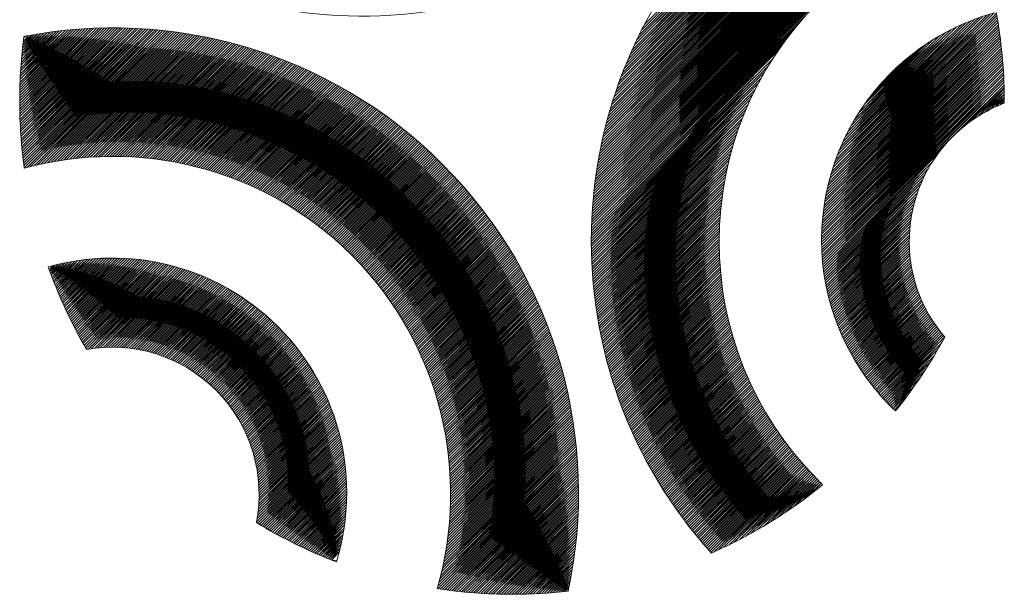
# Model space of a CAD drawing. Units: millimetres. Extents: x 2074 to 2773, y -7197 to -6974.
# Drawn here: x 2746 to 2749, y -7135 to -7133 of the extents above; entities that cross this region are included whole.
import ezdxf

# ---------------------------------------------------------------- set-up
doc = ezdxf.new("R2010")
doc.units = ezdxf.units.MM
doc.layers.add('G-IMPT', color=8, linetype='Continuous', lineweight=18)
doc.layers.add('Part', color=7, linetype='Continuous', lineweight=25)

# ---------------------------------------------------------------- blocks, each defined once
blk = doc.blocks.new('rba-bim-rba1631-122 and rba1631-322 - rba logo_black_dwg-655624-LOGO DETAIL')
at = {"layer": 'G-IMPT'}
for p, q in [((65.2515, 74.5101), (65.4168, 74.6755)), ((65.2664, 74.5296), (65.3974, 74.6605)), ((65.2882, 74.5558), (65.3711, 74.6388)), ((65.0876, 73.1923), (65.0963, 73.201))]:
    blk.add_line(p, q, dxfattribs=at)
at = {"layer": 'G-IMPT', "flags": 128}
for points in [[(65.0503, 74.8073), (64.3115, 74.073), (65.5219, 75.2879), (64.3118, 74.0823), (65.5187, 75.2938), (64.3121, 74.0916), (65.5156, 75.2996), (64.3125, 74.101), (65.5124, 75.3054), (64.313, 74.1104), (65.5093, 75.3112), (64.3135, 74.1199), (65.5061, 75.317), (64.3141, 74.1295), (65.5028, 75.3228), (64.3147, 74.1391), (65.4996, 75.3285), (64.3154, 74.1488), (65.4964, 75.3342), (64.3162, 74.1586), (65.4931, 75.3399), (64.317, 74.1684), (65.4898, 75.3456), (64.3179, 74.1782), (65.4865, 75.3513), (64.3189, 74.1882), (65.4831, 75.3569), (64.3199, 74.1982), (65.4798, 75.3626), (64.321, 74.2083), (65.4764, 75.3682), (64.3222, 74.2185), (65.473, 75.3738), (64.3235, 74.2287), (65.4696, 75.3794), (64.3248, 74.239), (65.4662, 75.3849), (64.3263, 74.2494), (65.4628, 75.3904), (64.3278, 74.2599), (65.4593, 75.396), (64.3293, 74.2705), (65.4558, 75.4015), (64.331, 74.2811), (65.4523, 75.407), (64.3328, 74.2919), (65.4488, 75.4124), (64.3346, 74.3027), (65.4453, 75.4179), (64.3366, 74.3136), (65.4417, 75.4233), (64.3386, 74.3247), (65.4382, 75.4287), (64.3408, 74.3358), (65.4346, 75.4341), (64.343, 74.347), (65.431, 75.4395), (64.3454, 74.3584), (65.4274, 75.4448), (64.3478, 74.3698), (65.4237, 75.4502), (64.3504, 74.3814), (65.4201, 75.4555), (64.3531, 74.393), (65.4164, 75.4608), (64.3559, 74.4048), (65.4127, 75.4661), (64.3589, 74.4168), (65.409, 75.4713), (64.362, 74.4288), (65.4052, 75.4766), (64.3652, 74.441), (65.4015, 75.4818), (64.3686, 74.4534), (65.3977, 75.487), (64.3721, 74.4659), (65.3939, 75.4922), (64.3757, 74.4785), (65.3901, 75.4974), (64.3796, 74.4914), (65.3863, 75.5026), (64.3836, 74.5043), (65.3825, 75.5077), (64.3878, 74.5175), (65.3786, 75.5128), (64.3922, 74.5309), (65.3748, 75.518), (64.3968, 74.5444), (65.3709, 75.5231), (64.4016, 74.5582), (65.3617, 75.5228), (64.4066, 74.5722), (65.3476, 75.5177), (64.4118, 74.5865), (65.3333, 75.5124), (64.4174, 74.601), (65.3186, 75.5067), (64.4231, 74.6157), (65.3037, 75.5008), (64.4292, 74.6308), (65.2885, 75.4946), (64.4356, 74.6462), (65.2729, 75.488), (64.4424, 74.6619), (65.2571, 75.4811), (64.4495, 74.678), (65.2408, 75.4738), (64.457, 74.6945), (65.2241, 75.4661), (64.4649, 74.7114), (65.2069, 75.4579), (64.4733, 74.7288), (65.1892, 75.4492), (64.4823, 74.7467), (65.171, 75.4399), (64.4919, 74.7653), (65.1521, 75.43)], [(65.5768, 74.4179), (65.7135, 74.5591), (65.098, 73.9481), (65.7132, 74.5678), (65.0972, 73.9562), (65.7129, 74.5764), (65.0964, 73.9644), (65.7125, 74.585), (65.0958, 73.9728), (65.7121, 74.5935), (65.0952, 73.9812), (65.7116, 74.602), (65.0947, 73.9896), (65.7111, 74.6105), (65.0943, 73.9982), (65.7105, 74.6189), (65.094, 74.0069), (65.7099, 74.6273), (65.0937, 74.0156), (65.7093, 74.6357), (65.0936, 74.0245), (65.7086, 74.644), (65.0935, 74.0334), (65.7079, 74.6522), (65.0936, 74.0424), (65.7071, 74.6605), (65.0938, 74.0516), (65.7064, 74.6687), (65.094, 74.0608), (65.7055, 74.6768), (65.0944, 74.0702), (65.7047, 74.6849), (65.0949, 74.0797), (65.7038, 74.693), (65.0955, 74.0893), (65.7029, 74.7011), (65.0963, 74.099), (65.7019, 74.7091), (65.0972, 74.1088), (65.7009, 74.7171), (65.0982, 74.1188), (65.6999, 74.725), (65.0993, 74.129), (65.6988, 74.7329), (65.1006, 74.1393), (65.6977, 74.7408), (65.1021, 74.1497), (65.6966, 74.7487), (65.1037, 74.1603), (65.6954, 74.7565), (65.1056, 74.1711), (65.6942, 74.7643), (65.1076, 74.1821), (65.693, 74.772), (65.1098, 74.1933), (65.6917, 74.7797), (65.1122, 74.2047), (65.6904, 74.7874), (65.1148, 74.2163), (65.6891, 74.7951), (65.1177, 74.2282), (65.6877, 74.8027), (65.1208, 74.2403), (65.6805, 74.8044), (65.1243, 74.2527), (65.6679, 74.8008), (65.128, 74.2654), (65.655, 74.7969), (65.1321, 74.2785), (65.6418, 74.7927), (65.1365, 74.2919), (65.6282, 74.788), (65.1414, 74.3058), (65.6141, 74.7829), (65.1468, 74.3201), (65.5995, 74.7773), (65.1526, 74.335), (65.5843, 74.7711), (65.1591, 74.3504), (65.5685, 74.7643), (65.1664, 74.3666), (65.5519, 74.7567), (65.1744, 74.3837), (65.5343, 74.7481), (65.1836, 74.4018), (65.5156, 74.7383), (65.194, 74.4212), (65.4954, 74.7271), (65.2062, 74.4424), (65.4731, 74.7137), (65.2209, 74.4661), (65.4477, 74.6973), (65.2396, 74.4938), (65.4332, 74.6873)], [(64.2326, 72.8402), (64.2338, 72.8458), (64.2204, 72.8369), (64.2361, 72.8572), (64.2104, 72.8359), (64.2383, 72.8684), (64.2004, 72.835), (64.2404, 72.8794), (64.1906, 72.8341), (64.2425, 72.8904), (64.1807, 72.8332), (64.2444, 72.9013), (64.171, 72.8324), (64.2462, 72.9122), (64.1613, 72.8317), (64.2479, 72.9229), (64.1517, 72.8311), (64.2496, 72.9335), (64.1421, 72.8305), (64.2511, 72.944), (64.1326, 72.83), (64.2526, 72.9545), (64.1231, 72.8295), (64.254, 72.9649), (64.1137, 72.8291), (64.2553, 72.9752), (64.1044, 72.8287), (64.2566, 72.9854), (64.0951, 72.8284), (64.2577, 72.9955), (64.0858, 72.8281), (64.2588, 73.0056), (64.0767, 72.8279), (64.2599, 73.0156), (64.0675, 72.8278), (64.2608, 73.0255), (64.0584, 72.8276), (64.2617, 73.0354), (64.0494, 72.8276), (64.2625, 73.0452), (64.0404, 72.8276), (64.2632, 73.0549), (64.0314, 72.8276), (64.2639, 73.0646), (64.0225, 72.8277), (64.2646, 73.0742), (64.0137, 72.8278), (64.2651, 73.0837), (64.0049, 72.828), (64.2656, 73.0932), (63.9961, 72.8282), (64.2661, 73.1026), (63.9874, 72.8285), (64.2664, 73.112), (63.9787, 72.8288), (64.2668, 73.1213), (63.9701, 72.8291), (64.267, 73.1305), (63.9615, 72.8295), (64.2672, 73.1397), (63.9529, 72.8299), (64.2674, 73.1489), (63.9444, 72.8304), (64.2675, 73.158), (63.936, 72.8309), (64.2676, 73.167), (63.9275, 72.8315), (64.2676, 73.176), (63.9191, 72.8321), (64.2675, 73.1849), (63.9108, 72.8327), (64.2674, 73.1938), (63.9025, 72.8334), (64.2673, 73.2026), (63.8942, 72.8341), (64.2671, 73.2114), (63.886, 72.8348), (64.2669, 73.2202), (63.8778, 72.8356), (64.2666, 73.2289), (63.8696, 72.8364), (64.2662, 73.2375), (63.8615, 72.8373), (64.2659, 73.2461), (63.8534, 72.8381), (64.2654, 73.2547), (63.8453, 72.8391), (64.265, 73.2632), (63.8373, 72.84), (64.2645, 73.2717), (63.8293, 72.841), (64.2639, 73.2801), (63.8214, 72.8421), (64.2633, 73.2885), (63.8135, 72.8431), (64.2627, 73.2968), (63.8056, 72.8442), (64.262, 73.3051), (63.7978, 72.8454), (64.2613, 73.3134), (63.7899, 72.8465), (64.2606, 73.3216), (63.7895, 72.855), (64.2598, 73.3298), (63.7929, 72.8675), (64.2589, 73.338), (63.7961, 72.8797), (64.2581, 73.3461), (63.7992, 72.8917), (64.2572, 73.3542), (63.802, 72.9035), (64.2562, 73.3622), (63.8047, 72.9152), (64.2552, 73.3702), (63.8073, 72.9267), (64.2542, 73.3782), (63.8096, 72.9381), (64.2532, 73.3861), (63.8119, 72.9493), (64.2521, 73.394), (63.814, 72.9603), (64.2509, 73.4018), (63.8159, 72.9713), (64.2498, 73.4096), (63.8177, 72.9821), (64.2486, 73.4174), (63.8194, 72.9928), (64.2474, 73.4252), (63.821, 73.0033), (64.2461, 73.4329), (63.8225, 73.0138), (64.2448, 73.4406), (63.8238, 73.0241), (64.2435, 73.4482), (63.8251, 73.0343), (64.2421, 73.4559), (63.8262, 73.0444), (64.2407, 73.4634), (63.8272, 73.0545), (64.2393, 73.471), (63.8282, 73.0644), (64.2378, 73.4785), (63.829, 73.0742), (64.2364, 73.486), (63.8298, 73.084), (64.2348, 73.4935), (63.8305, 73.0936), (64.2333, 73.5009), (63.8311, 73.1032), (64.2317, 73.5083), (63.8316, 73.1126), (64.2301, 73.5157), (63.832, 73.122), (64.2284, 73.523), (63.8323, 73.1314), (64.2268, 73.5303), (63.8326, 73.1406), (64.2251, 73.5376), (63.8328, 73.1498), (64.2233, 73.5449), (63.8329, 73.1589), (64.2216, 73.5521), (63.8329, 73.1679), (64.2198, 73.5593), (63.8329, 73.1769), (64.218, 73.5664), (63.8328, 73.1857), (64.2161, 73.5736), (63.8326, 73.1946), (64.2143, 73.5807), (63.8324, 73.2033), (64.2124, 73.5878), (63.8321, 73.212), (64.2104, 73.5948), (63.8318, 73.2206), (64.2085, 73.6018), (63.8314, 73.2292), (64.2065, 73.6088), (63.8309, 73.2377), (64.2045, 73.6158), (63.8303, 73.2461), (64.2025, 73.6227), (63.8298, 73.2545), (64.2004, 73.6297), (63.8291, 73.2629), (64.1983, 73.6365), (63.8284, 73.2711), (64.1962, 73.6434), (63.8276, 73.2794), (64.194, 73.6502), (63.8268, 73.2875), (64.1919, 73.6571), (63.826, 73.2956), (64.1897, 73.6638), (63.825, 73.3037), (64.1875, 73.6706), (63.8241, 73.3117), (64.1852, 73.6773), (63.8231, 73.3197), (64.1829, 73.6841), (63.822, 73.3276), (64.1806, 73.6907), (63.8209, 73.3355), (64.1783, 73.6974), (63.8197, 73.3433), (64.176, 73.704), (63.8185, 73.351), (64.1736, 73.7106), (63.8172, 73.3588), (64.1712, 73.7172), (63.8159, 73.3664), (64.1688, 73.7238), (63.8146, 73.3741), (64.1664, 73.7303), (63.8132, 73.3817), (64.1639, 73.7368), (63.8117, 73.3892), (64.1614, 73.7433), (63.8103, 73.3967), (64.1589, 73.7498), (63.8087, 73.4041), (64.1564, 73.7562), (63.8072, 73.4116), (64.1538, 73.7627), (63.8056, 73.4189), (64.1512, 73.7691), (63.8039, 73.4263), (64.1486, 73.7754), (63.8022, 73.4335), (64.146, 73.7818), (63.8005, 73.4408), (64.1433, 73.7881), (63.7987, 73.448), (64.1406, 73.7944), (63.7969, 73.4552), (64.1379, 73.8007), (63.7951, 73.4623), (64.1352, 73.807), (63.7932, 73.4694), (64.1325, 73.8132), (63.7912, 73.4764), (64.1297, 73.8194), (63.7893, 73.4835), (64.1269, 73.8256), (63.7873, 73.4904), (64.1241, 73.8318), (63.7852, 73.4974), (64.1213, 73.8379), (63.7831, 73.5043), (64.1184, 73.844), (63.781, 73.5111), (64.1155, 73.8501), (63.7789, 73.518), (64.1127, 73.8562), (63.7767, 73.5248), (64.1097, 73.8623), (63.7745, 73.5315), (64.1068, 73.8683), (63.7722, 73.5383), (64.1038, 73.8743), (63.7699, 73.5449), (64.1008, 73.8803), (63.7676, 73.5516), (64.0978, 73.8863), (63.7653, 73.5582), (64.0948, 73.8923), (63.7629, 73.5648), (64.0918, 73.8982), (63.7604, 73.5714), (64.0887, 73.9041), (63.758, 73.5779), (64.0856, 73.91), (63.7555, 73.5844), (64.0825, 73.9159), (63.753, 73.5908), (64.0794, 73.9217), (63.7504, 73.5973), (64.0762, 73.9275), (63.7478, 73.6037), (64.073, 73.9334), (63.7452, 73.61), (64.0698, 73.9391), (63.7426, 73.6163), (64.0666, 73.9449), (63.7399, 73.6226), (64.0634, 73.9507), (63.7372, 73.6289), (64.0601, 73.9564), (63.7344, 73.6351), (64.0569, 73.9621), (63.7316, 73.6414), (64.0536, 73.9678), (63.7288, 73.6475), (64.0503, 73.9734), (63.726, 73.6537), (64.0469, 73.9791), (63.7231, 73.6598), (64.0436, 73.9847), (63.7202, 73.6659), (64.0402, 73.9903), (63.7173, 73.6719), (64.0368, 73.9959), (63.7143, 73.6779), (64.0334, 74.0015), (63.7114, 73.6839), (64.0299, 74.007), (63.7083, 73.6899), (64.0265, 74.0125), (63.7053, 73.6958), (64.023, 74.018), (63.7022, 73.7017), (64.0195, 74.0235), (63.6991, 73.7076), (64.016, 74.029), (63.696, 73.7135), (64.0125, 74.0344), (63.6928, 73.7193), (64.0089, 74.0399), (63.6896, 73.7251), (64.0054, 74.0453), (63.6864, 73.7308), (64.0018, 74.0507), (63.6832, 73.7366), (63.9982, 74.056), (63.6799, 73.7423), (63.9945, 74.0614), (63.6766, 73.748), (63.9909, 74.0667), (63.6733, 73.7536), (63.9872, 74.072), (63.6699, 73.7593), (63.9835, 74.0773), (63.6666, 73.7648), (63.9798, 74.0826), (63.6631, 73.7704), (63.9761, 74.0879), (63.6597, 73.776), (63.9724, 74.0931), (63.6562, 73.7815), (63.9686, 74.0983), (63.6527, 73.787), (63.9648, 74.1035), (63.6492, 73.7924), (63.961, 74.1087), (63.6457, 73.7979), (63.9572, 74.1139), (63.6421, 73.8033), (63.9534, 74.119), (63.6385, 73.8087), (63.9495, 74.1241), (63.6349, 73.814), (63.9456, 74.1292), (63.6312, 73.8193), (63.9417, 74.1343), (63.6276, 73.8246), (63.9378, 74.1394), (63.6239, 73.8299), (63.9339, 74.1445), (63.6201, 73.8352), (63.93, 74.1495), (63.6164, 73.8404), (63.926, 74.1545), (63.6126, 73.8456), (63.922, 74.1595), (63.6088, 73.8508), (63.918, 74.1645), (63.605, 73.8559), (63.914, 74.1694), (63.6011, 73.861), (63.9099, 74.1744), (63.5972, 73.8661), (63.9059, 74.1793), (63.5933, 73.8712), (63.9018, 74.1842), (63.5894, 73.8763), (63.8977, 74.1891), (63.5854, 73.8813), (63.8936, 74.194), (63.5814, 73.8863), (63.8895, 74.1988), (63.5774, 73.8912), (63.8853, 74.2036), (63.5734, 73.8962), (63.8812, 74.2085), (63.5693, 73.9011), (63.877, 74.2132), (63.5652, 73.906), (63.8728, 74.218), (63.5611, 73.9109), (63.8685, 74.2228), (63.557, 73.9157), (63.8643, 74.2275), (63.5528, 73.9205), (63.8601, 74.2323), (63.5486, 73.9253), (63.8558, 74.237), (63.5444, 73.9301), (63.8515, 74.2416), (63.5402, 73.9348), (63.8472, 74.2463), (63.5359, 73.9396), (63.8429, 74.251), (63.5316, 73.9443), (63.8385, 74.2556), (63.5273, 73.9489), (63.8341, 74.2602), (63.523, 73.9536), (63.8298, 74.2648), (63.5186, 73.9582), (63.8254, 74.2694), (63.5143, 73.9628), (63.8209, 74.274), (63.5099, 73.9674), (63.8165, 74.2785), (63.5054, 73.9719), (63.8121, 74.283), (63.501, 73.9764), (63.8076, 74.2875), (63.4965, 73.9809), (63.8031, 74.292), (63.492, 73.9854), (63.7986, 74.2965), (63.4874, 73.9899), (63.7941, 74.301), (63.4829, 73.9943), (63.7895, 74.3054), (63.4783, 73.9987), (63.785, 74.3098), (63.4737, 74.0031), (63.7804, 74.3142), (63.4691, 74.0074), (63.7758, 74.3186), (63.4644, 74.0117), (63.7712, 74.323), (63.4598, 74.016), (63.7666, 74.3273), (63.4551, 74.0203), (63.7619, 74.3317), (63.4503, 74.0246), (63.7573, 74.336), (63.4456, 74.0288), (63.7526, 74.3403), (63.4408, 74.033), (63.7479, 74.3446), (63.436, 74.0372), (63.7432, 74.3488), (63.4312, 74.0414), (63.7384, 74.3531), (63.4263, 74.0455), (63.7337, 74.3573), (63.4215, 74.0496), (63.7289, 74.3615), (63.4166, 74.0537), (63.7241, 74.3657), (63.4116, 74.0577), (63.7193, 74.3699), (63.4067, 74.0618), (63.7145, 74.374), (63.4017, 74.0658), (63.7096, 74.3782), (63.3967, 74.0697), (63.7048, 74.3823), (63.3917, 74.0737), (63.6999, 74.3864), (63.3866, 74.0776), (63.695, 74.3905), (63.3816, 74.0815), (63.6901, 74.3945), (63.3764, 74.0854), (63.6851, 74.3986), (63.3713, 74.0893), (63.6802, 74.4026), (63.3662, 74.0931), (63.6752, 74.4066), (63.361, 74.0969), (63.6702, 74.4106), (63.3558, 74.1007), (63.6652, 74.4146), (63.3506, 74.1044), (63.6602, 74.4185), (63.3453, 74.1081), (63.6551, 74.4225), (63.34, 74.1118), (63.6501, 74.4264), (63.3347, 74.1155), (63.645, 74.4303), (63.3294, 74.1191), (63.6399, 74.4342), (63.324, 74.1228), (63.6348, 74.438), (63.3186, 74.1264), (63.6296, 74.4419), (63.3132, 74.1299), (63.6245, 74.4457), (63.3078, 74.1335), (63.6193, 74.4495), (63.3023, 74.137), (63.6141, 74.4533), (63.2968, 74.1405), (63.6089, 74.457), (63.2913, 74.1439), (63.6037, 74.4608), (63.2857, 74.1473), (63.5984, 74.4645), (63.2801, 74.1507), (63.5931, 74.4682), (63.2745, 74.1541), (63.5878, 74.4719), (63.2689, 74.1575), (63.5825, 74.4756), (63.2633, 74.1608), (63.5772, 74.4792), (63.2576, 74.1641), (63.5719, 74.4829), (63.2519, 74.1674), (63.5665, 74.4865), (63.2461, 74.1706), (63.5611, 74.4901), (63.2403, 74.1738), (63.5557, 74.4937), (63.2345, 74.177), (63.5503, 74.4972), (63.2287, 74.1801), (63.5449, 74.5008), (63.2229, 74.1833), (63.5394, 74.5043), (63.217, 74.1864), (63.5339, 74.5078), (63.2111, 74.1894), (63.5284, 74.5113), (63.2051, 74.1925), (63.5229, 74.5147), (63.1991, 74.1955), (63.5174, 74.5182), (63.1931, 74.1984), (63.5118, 74.5216), (63.1871, 74.2014), (63.5062, 74.525), (63.1811, 74.2043), (63.5006, 74.5284), (63.175, 74.2072), (63.495, 74.5317), (63.1688, 74.2101), (63.4894, 74.5351), (63.1627, 74.2129), (63.4837, 74.5384), (63.1565, 74.2157), (63.478, 74.5417), (63.1503, 74.2185), (63.4723, 74.545), (63.1441, 74.2212), (63.4666, 74.5482), (63.1378, 74.2239), (63.4609, 74.5515), (63.1315, 74.2266), (63.4551, 74.5547), (63.1251, 74.2292), (63.4493, 74.5579), (63.1188, 74.2318), (63.4435, 74.5611), (63.1124, 74.2344), (63.4377, 74.5642), (63.1059, 74.237), (63.4319, 74.5674), (63.0995, 74.2395), (63.426, 74.5705), (63.093, 74.242), (63.4201, 74.5736), (63.0865, 74.2444), (63.4142, 74.5767), (63.0799, 74.2468), (63.4083, 74.5797), (63.0733, 74.2492), (63.4023, 74.5828), (63.0667, 74.2516), (63.3964, 74.5858), (63.06, 74.2539), (63.3904, 74.5888), (63.0533, 74.2562), (63.3844, 74.5917), (63.0466, 74.2584), (63.3783, 74.5947), (63.0398, 74.2606), (63.3723, 74.5976), (63.033, 74.2628), (63.3662, 74.6005), (63.0262, 74.2649), (63.3601, 74.6034), (63.0193, 74.267), (63.354, 74.6063), (63.0124, 74.2691), (63.3479, 74.6091), (63.0054, 74.2711), (63.3417, 74.6119), (62.9984, 74.2731), (63.3355, 74.6147), (62.9914, 74.2751), (63.3293, 74.6175), (62.9843, 74.277), (63.3231, 74.6202), (62.9772, 74.2789), (63.3168, 74.623), (62.9701, 74.2807), (63.3105, 74.6257), (62.9629, 74.2825), (63.3042, 74.6283), (62.9557, 74.2843), (63.2979, 74.631), (62.9485, 74.286), (63.2916, 74.6336), (62.9412, 74.2877), (63.2852, 74.6363), (62.9338, 74.2894), (63.2788, 74.6389), (62.9264, 74.291), (63.2724, 74.6414), (62.919, 74.2925), (63.266, 74.644), (62.9116, 74.294), (63.2595, 74.6465), (62.904, 74.2955), (63.253, 74.649), (62.8965, 74.2969), (63.2465, 74.6515), (62.8889, 74.2983), (63.24, 74.6539), (62.8813, 74.2997), (63.2334, 74.6563), (62.8736, 74.301), (63.2269, 74.6587), (62.8658, 74.3022), (63.2203, 74.6611), (62.8581, 74.3034), (63.2136, 74.6635), (62.8502, 74.3046), (63.207, 74.6658), (62.8424, 74.3057), (63.2003, 74.6681), (62.8344, 74.3067), (63.1936, 74.6704), (62.8265, 74.3077), (63.1869, 74.6726), (62.8184, 74.3087), (63.1801, 74.6749), (62.8104, 74.3096), (63.1733, 74.6771), (62.8022, 74.3104), (63.1665, 74.6792), (62.7941, 74.3112), (63.1597, 74.6814), (62.7858, 74.312), (63.1529, 74.6835), (62.7775, 74.3127), (63.146, 74.6856), (62.7692, 74.3133), (63.1391, 74.6877), (62.7608, 74.3139), (63.1321, 74.6897), (62.7523, 74.3144), (63.1252, 74.6917), (62.7438, 74.3149), (63.1182, 74.6937), (62.7352, 74.3153), (63.1112, 74.6957), (62.7266, 74.3156), (63.1041, 74.6976), (62.7179, 74.3159), (63.0971, 74.6995), (62.7091, 74.3161), (63.09, 74.7014), (62.7003, 74.3163), (63.0828, 74.7033), (62.6914, 74.3163), (63.0757, 74.7051), (62.6824, 74.3163), (63.0685, 74.7069), (62.6734, 74.3163), (63.0613, 74.7087), (62.6643, 74.3162), (63.054, 74.7104), (62.6551, 74.316), (63.0468, 74.7121), (62.6458, 74.3157), (63.0395, 74.7138), (62.6365, 74.3153), (63.0321, 74.7154), (62.6271, 74.3149), (63.0248, 74.7171), (62.6176, 74.3144), (63.0174, 74.7187), (62.608, 74.3137), (63.01, 74.7202), (62.5983, 74.3131), (63.0025, 74.7217), (62.5886, 74.3123), (62.995, 74.7232), (62.5787, 74.3114), (62.9875, 74.7247), (62.5688, 74.3104), (62.98, 74.7261), (62.5587, 74.3094), (62.9724, 74.7276), (62.5486, 74.3082), (62.9648, 74.7289), (62.5383, 74.3069), (62.9571, 74.7303), (62.528, 74.3056), (62.9495, 74.7316), (62.5175, 74.3041), (62.9418, 74.7328), (62.5069, 74.3025), (62.934, 74.7341), (62.4962, 74.3008), (62.9262, 74.7353), (62.4854, 74.2989), (62.9184, 74.7365), (62.4744, 74.2969), (62.9106, 74.7376), (62.4633, 74.2948), (62.9027, 74.7387), (62.4521, 74.2925), (62.8948, 74.7398), (62.4407, 74.2901), (62.8868, 74.7408), (62.4291, 74.2876), (62.8789, 74.7418), (62.4174, 74.2848), (62.8708, 74.7427), (62.4055, 74.2819), (62.8628, 74.7436), (62.3935, 74.2789), (62.8547, 74.7445), (62.3836, 74.278), (62.8465, 74.7454), (62.3826, 74.2859), (62.8384, 74.7462), (62.3816, 74.2939), (62.8301, 74.7469), (62.3806, 74.3019), (62.8219, 74.7477), (62.3796, 74.3099), (62.8136, 74.7484), (62.3787, 74.318), (62.8053, 74.749), (62.3778, 74.3261), (62.7969, 74.7496), (62.377, 74.3342), (62.7885, 74.7502), (62.3762, 74.3424), (62.78, 74.7507), (62.3754, 74.3506), (62.7715, 74.7512), (62.3747, 74.3588), (62.763, 74.7516), (62.374, 74.3671), (62.7544, 74.752), (62.3733, 74.3755), (62.7457, 74.7523), (62.3727, 74.3838), (62.737, 74.7526), (62.3721, 74.3922), (62.7283, 74.7529), (62.3716, 74.4007), (62.7195, 74.7531), (62.3711, 74.4091), (62.7107, 74.7533), (62.3707, 74.4177), (62.7019, 74.7534), (62.3702, 74.4262), (62.6929, 74.7534), (62.3699, 74.4348), (62.684, 74.7534), (62.3695, 74.4435), (62.6749, 74.7534), (62.3692, 74.4522), (62.6659, 74.7533), (62.369, 74.4609), (62.6568, 74.7532), (62.3688, 74.4697), (62.6476, 74.753), (62.3686, 74.4785), (62.6383, 74.7527), (62.3685, 74.4874), (62.6291, 74.7524), (62.3685, 74.4963), (62.6197, 74.752), (62.3684, 74.5052), (62.6103, 74.7516), (62.3685, 74.5143), (62.6008, 74.7511), (62.3685, 74.5233), (62.5913, 74.7506), (62.3687, 74.5324), (62.5817, 74.75), (62.3688, 74.5416), (62.5721, 74.7493), (62.3691, 74.5508), (62.5624, 74.7486), (62.3693, 74.56), (62.5526, 74.7478), (62.3697, 74.5693), (62.5428, 74.7469), (62.37, 74.5787), (62.5329, 74.746), (62.3705, 74.5881), (62.5229, 74.745), (62.371, 74.5976), (62.5128, 74.744), (62.3715, 74.6071), (62.5027, 74.7428), (62.3721, 74.6167), (62.4925, 74.7416), (62.3728, 74.6263), (62.4823, 74.7403), (62.3735, 74.636), (62.4719, 74.7389), (62.3743, 74.6458), (62.4615, 74.7375), (62.3751, 74.6556), (62.4509, 74.7359), (62.376, 74.6655), (62.4403, 74.7343), (62.377, 74.6755), (62.4297, 74.7326), (62.378, 74.6855), (62.4189, 74.7308), (62.3792, 74.6956), (62.408, 74.7289), (62.3803, 74.7057), (62.397, 74.7269), (62.3915, 74.7259), (62.3822, 74.7211), (62.386, 74.7248)], [(64.9959, 74.744), (64.3113, 74.0638), (65.0165, 74.769)], [(64.9668, 74.7059), (64.3111, 74.0547), (64.9801, 74.7236)], [(65.0298, 73.1479), (65.0872, 73.2098), (64.9982, 73.1253), (65.0827, 73.2143), (64.9699, 73.106), (65.0782, 73.2188), (64.9439, 73.0889), (65.0738, 73.2233), (64.9196, 73.0737), (65.0693, 73.2279), (64.8968, 73.0598), (65.0649, 73.2324), (64.8751, 73.0471), (65.0605, 73.237), (64.8544, 73.0354), (65.0562, 73.2417), (64.8345, 73.0245), (65.0518, 73.2463), (64.8154, 73.0144), (65.0475, 73.251), (64.7969, 73.0049), (65.0432, 73.2557), (64.779, 72.9959), (65.039, 73.2604), (64.7616, 72.9875), (65.0347, 73.2651), (64.7446, 72.9795), (65.0305, 73.2699), (64.7281, 72.9719), (65.0263, 73.2747), (64.7172, 72.97), (65.0221, 73.2795), (64.7129, 72.9748), (65.018, 73.2843), (64.7087, 72.9795), (65.0139, 73.2892), (64.7045, 72.9843), (65.0098, 73.2941), (64.7003, 72.9891), (65.0057, 73.299), (64.6961, 72.9939), (65.0017, 73.3039), (64.692, 72.9987), (64.9977, 73.3089), (64.6878, 73.0035), (64.9937, 73.3139), (64.6837, 73.0084), (64.9897, 73.3189), (64.6796, 73.0133), (64.9858, 73.324), (64.6755, 73.0181), (64.9819, 73.329), (64.6714, 73.0231), (64.978, 73.3341), (64.6674, 73.028), (64.9741, 73.3392), (64.6633, 73.0329), (64.9703, 73.3444), (64.6593, 73.0379), (64.9665, 73.3495), (64.6553, 73.0429), (64.9627, 73.3547), (64.6513, 73.0479), (64.9589, 73.36), (64.6474, 73.0529), (64.9552, 73.3652), (64.6434, 73.0579), (64.9515, 73.3705), (64.6395, 73.063), (64.9478, 73.3758), (64.6356, 73.0681), (64.9442, 73.3811), (64.6317, 73.0732), (64.9405, 73.3865), (64.6279, 73.0783), (64.9369, 73.3918), (64.624, 73.0834), (64.9333, 73.3972), (64.6202, 73.0886), (64.9298, 73.4027), (64.6164, 73.0937), (64.9263, 73.4081), (64.6126, 73.0989), (64.9228, 73.4136), (64.6088, 73.1041), (64.9193, 73.4191), (64.605, 73.1093), (64.9159, 73.4247), (64.6013, 73.1146), (64.9125, 73.4302), (64.5976, 73.1198), (64.9091, 73.4358), (64.5939, 73.1251), (64.9057, 73.4414), (64.5902, 73.1304), (64.9024, 73.4471), (64.5865, 73.1357), (64.8991, 73.4528), (64.5829, 73.1411), (64.8958, 73.4585), (64.5793, 73.1464), (64.8925, 73.4642), (64.5757, 73.1518), (64.8893, 73.47), (64.5721, 73.1572), (64.8861, 73.4757), (64.5685, 73.1626), (64.883, 73.4816), (64.565, 73.1681), (64.8798, 73.4874), (64.5614, 73.1735), (64.8767, 73.4933), (64.5579, 73.179), (64.8736, 73.4992), (64.5545, 73.1845), (64.8706, 73.5051), (64.551, 73.19), (64.8676, 73.5111), (64.5475, 73.1955), (64.8646, 73.5171), (64.5441, 73.2011), (64.8616, 73.5231), (64.5407, 73.2066), (64.8587, 73.5291), (64.5373, 73.2122), (64.8558, 73.5352), (64.5339, 73.2178), (64.8529, 73.5413), (64.5306, 73.2235), (64.8501, 73.5475), (64.5273, 73.2291), (64.8473, 73.5536), (64.524, 73.2348), (64.8445, 73.5598), (64.5207, 73.2405), (64.8417, 73.5661), (64.5174, 73.2462), (64.839, 73.5723), (64.5141, 73.2519), (64.8363, 73.5786), (64.5109, 73.2577), (64.8337, 73.5849), (64.5077, 73.2635), (64.831, 73.5913), (64.5045, 73.2692), (64.8285, 73.5977), (64.5014, 73.2751), (64.8259, 73.6041), (64.4982, 73.2809), (64.8234, 73.6105), (64.4951, 73.2868), (64.8209, 73.617), (64.492, 73.2926), (64.8184, 73.6235), (64.4889, 73.2985), (64.816, 73.6301), (64.4858, 73.3044), (64.8136, 73.6367), (64.4828, 73.3104), (64.8112, 73.6433), (64.4798, 73.3163), (64.8089, 73.6499), (64.4768, 73.3223), (64.8066, 73.6566), (64.4738, 73.3283), (64.8043, 73.6634), (64.4708, 73.3343), (64.8021, 73.6701), (64.4679, 73.3404), (64.7999, 73.6769), (64.465, 73.3465), (64.7978, 73.6837), (64.4621, 73.3525), (64.7956, 73.6906), (64.4592, 73.3587), (64.7936, 73.6975), (64.4564, 73.3648), (64.7915, 73.7044), (64.4535, 73.3709), (64.7895, 73.7114), (64.4507, 73.3771), (64.7875, 73.7184), (64.448, 73.3833), (64.7856, 73.7254), (64.4452, 73.3895), (64.7837, 73.7325), (64.4425, 73.3958), (64.7818, 73.7397), (64.4397, 73.402), (64.78, 73.7468), (64.4371, 73.4083), (64.7782, 73.754), (64.4344, 73.4146), (64.7765, 73.7613), (64.4317, 73.421), (64.7748, 73.7685), (64.4291, 73.4273), (64.7732, 73.7759), (64.4265, 73.4337), (64.7715, 73.7832), (64.4239, 73.4401), (64.77, 73.7906), (64.4214, 73.4465), (64.7684, 73.7981), (64.4188, 73.453), (64.7669, 73.8056), (64.4163, 73.4595), (64.7655, 73.8131), (64.4139, 73.466), (64.7641, 73.8207), (64.4114, 73.4725), (64.7627, 73.8283), (64.409, 73.479), (64.7614, 73.836), (64.4066, 73.4856), (64.7602, 73.8437), (64.4042, 73.4922), (64.7589, 73.8514), (64.4018, 73.4988), (64.7578, 73.8592), (64.3995, 73.5054), (64.7566, 73.8671), (64.3972, 73.5121), (64.7556, 73.875), (64.3949, 73.5188), (64.7545, 73.883), (64.3926, 73.5255), (64.7535, 73.891), (64.3904, 73.5323), (64.7526, 73.899), (64.3882, 73.539), (64.7517, 73.9071), (64.386, 73.5458), (64.7509, 73.9153), (64.3838, 73.5526), (64.7502, 73.9235), (64.3817, 73.5595), (64.7494, 73.9318), (64.3796, 73.5664), (64.7488, 73.9401), (64.3775, 73.5733), (64.7482, 73.9485), (64.3754, 73.5802), (64.7476, 73.9569), (64.3734, 73.5871), (64.7472, 73.9654), (64.3714, 73.5941), (64.7467, 73.9739), (64.3694, 73.6011), (64.7464, 73.9826), (64.3675, 73.6082), (64.7461, 73.9912), (64.3656, 73.6152), (64.7458, 74), (64.3637, 73.6223), (64.7457, 74.0088), (64.3618, 73.6294), (64.7456, 74.0177), (64.36, 73.6366), (64.7455, 74.0266), (64.3581, 73.6437), (64.7455, 74.0356), (64.3564, 73.6509), (64.7456, 74.0447), (64.3546, 73.6582), (64.7458, 74.0539), (64.3529, 73.6654), (64.7461, 74.0631), (64.3512, 73.6727), (64.7464, 74.0724), (64.3495, 73.68), (64.7468, 74.0818), (64.3479, 73.6874), (64.7473, 74.0913), (64.3463, 73.6948), (64.7479, 74.1008), (64.3447, 73.7022), (64.7485, 74.1104), (64.3432, 73.7096), (64.7493, 74.1202), (64.3417, 73.7171), (64.7501, 74.13), (64.3402, 73.7246), (64.751, 74.1399), (64.3388, 73.7321), (64.7521, 74.1499), (64.3373, 73.7397), (64.7532, 74.16), (64.336, 73.7473), (64.7544, 74.1702), (64.3346, 73.7549), (64.7557, 74.1805), (64.3333, 73.7626), (64.7572, 74.1909), (64.332, 73.7702), (64.7587, 74.2015), (64.3307, 73.778), (64.7604, 74.2121), (64.3295, 73.7857), (64.7622, 74.2229), (64.3283, 73.7935), (64.7642, 74.2338), (64.3272, 73.8014), (64.7662, 74.2449), (64.3261, 73.8092), (64.7684, 74.2561), (64.325, 73.8171), (64.7708, 74.2674), (64.324, 73.8251), (64.7733, 74.2789), (64.3229, 73.833), (64.7759, 74.2905), (64.322, 73.841), (64.7788, 74.3023), (64.321, 73.8491), (64.7818, 74.3143), (64.3201, 73.8572), (64.785, 74.3265), (64.3193, 73.8653), (64.7884, 74.3389), (64.3185, 73.8735), (64.792, 74.3515), (64.3177, 73.8817), (64.7958, 74.3643), (64.3169, 73.8899), (64.7999, 74.3773), (64.3162, 73.8982), (64.8042, 74.3906), (64.3156, 73.9065), (64.8088, 74.4042), (64.315, 73.9149), (64.8137, 74.4181), (64.3144, 73.9233), (64.819, 74.4323), (64.3138, 73.9317), (64.8245, 74.4469), (64.3134, 73.9402), (64.8305, 74.4618), (64.3129, 73.9487), (64.8369, 74.4772), (64.3125, 73.9573), (64.8438, 74.4931), (64.3121, 73.9659), (64.8512, 74.5094), (64.3118, 73.9746), (64.8592, 74.5264), (64.3115, 73.9833), (64.8679, 74.5441), (64.3113, 73.992), (64.8774, 74.5626), (64.3111, 74.0008), (64.8878, 74.582), (64.311, 74.0097), (64.8995, 74.6026), (64.3109, 74.0186), (64.9126, 74.6247), (64.3109, 74.0275), (64.9276, 74.6487), (64.3109, 74.0365), (64.9452, 74.6753), (64.311, 74.0456), (64.9554, 74.69)], [(65.7145, 74.5017), (65.7001, 74.4918), (65.7145, 74.5106), (65.6841, 74.4848), (65.7144, 74.5195), (65.6668, 74.4764), (65.7143, 74.5284), (65.6475, 74.4661), (65.7141, 74.5372), (65.6251, 74.4527), (65.7139, 74.546), (65.5967, 74.4333), (65.7138, 74.5504)], [(65.3852, 73.5033), (65.3366, 73.4592), (65.4086, 73.5358), (65.332, 73.4637), (65.4286, 73.5647), (65.3275, 73.4681), (65.4461, 73.5912), (65.3231, 73.4726), (65.4617, 73.6157), (65.3186, 73.4772), (65.4758, 73.6388), (65.3142, 73.4818), (65.4887, 73.6608), (65.3098, 73.4864), (65.5006, 73.6816), (65.3055, 73.491), (65.5117, 73.7017), (65.3012, 73.4957), (65.5081, 73.7071), (65.2969, 73.5004), (65.504, 73.712), (65.2927, 73.5052), (65.5, 73.717), (65.2885, 73.5099), (65.4961, 73.722), (65.2844, 73.5148), (65.4922, 73.7271), (65.2802, 73.5196), (65.4883, 73.7322), (65.2762, 73.5245), (65.4846, 73.7374), (65.2721, 73.5294), (65.4808, 73.7427), (65.2681, 73.5344), (65.4772, 73.748), (65.2641, 73.5394), (65.4736, 73.7534), (65.2602, 73.5445), (65.47, 73.7588), (65.2563, 73.5495), (65.4666, 73.7643), (65.2524, 73.5546), (65.4632, 73.7699), (65.2486, 73.5598), (65.4598, 73.7755), (65.2448, 73.565), (65.4565, 73.7812), (65.241, 73.5702), (65.4533, 73.787), (65.2373, 73.5755), (65.4502, 73.7928), (65.2336, 73.5808), (65.4471, 73.7987), (65.23, 73.5861), (65.444, 73.8047), (65.2264, 73.5915), (65.4411, 73.8107), (65.2228, 73.5969), (65.4382, 73.8168), (65.2193, 73.6023), (65.4354, 73.8229), (65.2158, 73.6078), (65.4326, 73.8292), (65.2123, 73.6134), (65.4299, 73.8355), (65.2089, 73.6189), (65.4273, 73.8418), (65.2055, 73.6245), (65.4248, 73.8483), (65.2022, 73.6302), (65.4223, 73.8548), (65.1989, 73.6359), (65.42, 73.8614), (65.1957, 73.6416), (65.4177, 73.8681), (65.1924, 73.6474), (65.4154, 73.8748), (65.1893, 73.6532), (65.4133, 73.8817), (65.1861, 73.659), (65.4112, 73.8886), (65.1831, 73.6649), (65.4093, 73.8956), (65.18, 73.6708), (65.4074, 73.9027), (65.177, 73.6768), (65.4056, 73.9099), (65.174, 73.6828), (65.4039, 73.9172), (65.1711, 73.6889), (65.4023, 73.9245), (65.1682, 73.695), (65.4008, 73.932), (65.1654, 73.7011), (65.3993, 73.9396), (65.1626, 73.7073), (65.398, 73.9472), (65.1599, 73.7136), (65.3968, 73.955), (65.1572, 73.7198), (65.3957, 73.9629), (65.1545, 73.7262), (65.3948, 73.9709), (65.1519, 73.7325), (65.3939, 73.979), (65.1493, 73.7389), (65.3931, 73.9872), (65.1468, 73.7454), (65.3925, 73.9956), (65.1443, 73.7519), (65.3921, 74.0041), (65.1419, 73.7585), (65.3917, 74.0128), (65.1395, 73.7651), (65.3915, 74.0215), (65.1372, 73.7717), (65.3915, 74.0305), (65.1349, 73.7784), (65.3916, 74.0396), (65.1327, 73.7852), (65.3919, 74.0489), (65.1305, 73.792), (65.3924, 74.0583), (65.1284, 73.7988), (65.393, 74.068), (65.1263, 73.8057), (65.3939, 74.0778), (65.1243, 73.8127), (65.395, 74.0879), (65.1223, 73.8197), (65.3963, 74.0982), (65.1204, 73.8268), (65.3979, 74.1088), (65.1185, 73.8339), (65.3998, 74.1196), (65.1167, 73.8411), (65.402, 74.1308), (65.115, 73.8483), (65.4045, 74.1423), (65.1133, 73.8556), (65.4075, 74.1542), (65.1117, 73.8629), (65.4108, 74.1666), (65.1101, 73.8704), (65.4147, 74.1794), (65.1086, 73.8778), (65.4191, 74.1928), (65.1072, 73.8854), (65.4242, 74.2069), (65.1058, 73.893), (65.4302, 74.2218), (65.1045, 73.9006), (65.4372, 74.2378), (65.1032, 73.9084), (65.4456, 74.2552), (65.102, 73.9162), (65.4559, 74.2745), (65.1009, 73.924), (65.4693, 74.2968), (65.0999, 73.932), (65.4887, 74.3252), (65.0989, 73.94), (65.5041, 74.3452)], [(63.4462, 72.9428), (63.4291, 72.9437), (63.4549, 72.9739), (63.4227, 72.9463), (63.4578, 72.9859), (63.4163, 72.9489), (63.4605, 72.9976), (63.4099, 72.9514), (63.463, 73.009), (63.4036, 72.9541), (63.4653, 73.0203), (63.3972, 72.9567), (63.4673, 73.0313), (63.3909, 72.9594), (63.4692, 73.0422), (63.3846, 72.962), (63.4709, 73.0528), (63.3783, 72.9648), (63.4724, 73.0633), (63.3721, 72.9675), (63.4738, 73.0737), (63.3658, 72.9702), (63.475, 73.0839), (63.3596, 72.973), (63.476, 73.0939), (63.3534, 72.9758), (63.477, 73.1038), (63.3473, 72.9786), (63.4777, 73.1136), (63.3411, 72.9814), (63.4784, 73.1232), (63.335, 72.9843), (63.4789, 73.1327), (63.3289, 72.9871), (63.4794, 73.1421), (63.3228, 72.99), (63.4797, 73.1514), (63.3167, 72.9929), (63.4799, 73.1606), (63.3107, 72.9959), (63.48, 73.1697), (63.3046, 72.9988), (63.4799, 73.1786), (63.2986, 73.0018), (63.4798, 73.1875), (63.2927, 73.0048), (63.4796, 73.1963), (63.2867, 73.0078), (63.4793, 73.205), (63.2807, 73.0109), (63.479, 73.2135), (63.2748, 73.0139), (63.4785, 73.2221), (63.2689, 73.017), (63.4779, 73.2305), (63.263, 73.0201), (63.4773, 73.2388), (63.2572, 73.0232), (63.4766, 73.2471), (63.2513, 73.0263), (63.4758, 73.2553), (63.2455, 73.0295), (63.4749, 73.2634), (63.2397, 73.0326), (63.4739, 73.2714), (63.2339, 73.0358), (63.4729, 73.2794), (63.2281, 73.039), (63.4718, 73.2872), (63.2224, 73.0423), (63.4707, 73.2951), (63.2166, 73.0455), (63.4694, 73.3028), (63.2109, 73.0488), (63.4681, 73.3105), (63.2052, 73.0521), (63.4668, 73.3181), (63.1995, 73.0554), (63.4654, 73.3257), (63.1939, 73.0587), (63.4639, 73.3332), (63.1883, 73.062), (63.4623, 73.3406), (63.1826, 73.0654), (63.4607, 73.348), (63.177, 73.0688), (63.459, 73.3553), (63.1732, 73.0739), (63.4573, 73.3625), (63.1752, 73.0849), (63.4555, 73.3697), (63.1768, 73.0955), (63.4537, 73.3769), (63.1782, 73.1059), (63.4518, 73.384), (63.1793, 73.116), (63.4498, 73.391), (63.1803, 73.1259), (63.4478, 73.398), (63.181, 73.1356), (63.4458, 73.4049), (63.1815, 73.1451), (63.4437, 73.4118), (63.1818, 73.1544), (63.4415, 73.4186), (63.182, 73.1635), (63.4393, 73.4253), (63.182, 73.1725), (63.437, 73.4321), (63.1818, 73.1813), (63.4347, 73.4387), (63.1815, 73.19), (63.4324, 73.4453), (63.1811, 73.1985), (63.43, 73.4519), (63.1805, 73.2069), (63.4275, 73.4584), (63.1798, 73.2152), (63.425, 73.4649), (63.1789, 73.2233), (63.4224, 73.4713), (63.178, 73.2314), (63.4198, 73.4777), (63.1769, 73.2393), (63.4172, 73.4841), (63.1757, 73.2471), (63.4145, 73.4904), (63.1744, 73.2548), (63.4118, 73.4966), (63.173, 73.2624), (63.409, 73.5028), (63.1715, 73.2698), (63.4062, 73.509), (63.17, 73.2772), (63.4033, 73.5151), (63.1683, 73.2845), (63.4004, 73.5212), (63.1665, 73.2917), (63.3975, 73.5272), (63.1646, 73.2988), (63.3945, 73.5332), (63.1627, 73.3059), (63.3914, 73.5391), (63.1606, 73.3128), (63.3883, 73.545), (63.1585, 73.3197), (63.3852, 73.5509), (63.1563, 73.3264), (63.3821, 73.5567), (63.154, 73.3331), (63.3789, 73.5625), (63.1517, 73.3398), (63.3756, 73.5682), (63.1492, 73.3463), (63.3723, 73.5739), (63.1467, 73.3528), (63.369, 73.5796), (63.1441, 73.3592), (63.3657, 73.5852), (63.1415, 73.3655), (63.3623, 73.5908), (63.1387, 73.3717), (63.3588, 73.5963), (63.1359, 73.3779), (63.3553, 73.6018), (63.133, 73.384), (63.3518, 73.6073), (63.1301, 73.39), (63.3483, 73.6127), (63.1271, 73.396), (63.3447, 73.6181), (63.124, 73.4019), (63.341, 73.6234), (63.1209, 73.4078), (63.3374, 73.6288), (63.1177, 73.4135), (63.3337, 73.634), (63.1144, 73.4192), (63.3299, 73.6393), (63.1111, 73.4249), (63.3261, 73.6445), (63.1077, 73.4305), (63.3223, 73.6496), (63.1042, 73.436), (63.3185, 73.6547), (63.1007, 73.4414), (63.3146, 73.6598), (63.0971, 73.4468), (63.3106, 73.6649), (63.0934, 73.4522), (63.3067, 73.6699), (63.0897, 73.4574), (63.3027, 73.6749), (63.086, 73.4627), (63.2986, 73.6798), (63.0822, 73.4678), (63.2946, 73.6847), (63.0783, 73.4729), (63.2905, 73.6896), (63.0743, 73.478), (63.2863, 73.6944), (63.0703, 73.4829), (63.2821, 73.6992), (63.0663, 73.4879), (63.2779, 73.704), (63.0622, 73.4927), (63.2737, 73.7087), (63.058, 73.4975), (63.2694, 73.7134), (63.0538, 73.5023), (63.265, 73.7181), (63.0495, 73.507), (63.2607, 73.7227), (63.0451, 73.5116), (63.2563, 73.7273), (63.0407, 73.5162), (63.2519, 73.7318), (63.0363, 73.5207), (63.2474, 73.7363), (63.0318, 73.5252), (63.2429, 73.7408), (63.0272, 73.5296), (63.2384, 73.7453), (63.0226, 73.534), (63.2338, 73.7497), (63.0179, 73.5383), (63.2292, 73.754), (63.0132, 73.5425), (63.2245, 73.7584), (63.0084, 73.5467), (63.2199, 73.7627), (63.0035, 73.5508), (63.2152, 73.767), (62.9986, 73.5549), (63.2104, 73.7712), (62.9937, 73.5589), (63.2056, 73.7754), (62.9886, 73.5629), (63.2008, 73.7795), (62.9836, 73.5668), (63.1959, 73.7837), (62.9784, 73.5706), (63.1911, 73.7878), (62.9732, 73.5744), (63.1861, 73.7918), (62.968, 73.5782), (63.1812, 73.7958), (62.9627, 73.5818), (63.1762, 73.7998), (62.9573, 73.5854), (63.1711, 73.8038), (62.9518, 73.589), (63.1661, 73.8077), (62.9463, 73.5924), (63.161, 73.8115), (62.9408, 73.5959), (63.1558, 73.8154), (62.9352, 73.5992), (63.1506, 73.8192), (62.9295, 73.6025), (63.1454, 73.8229), (62.9237, 73.6057), (63.1401, 73.8267), (62.9179, 73.6089), (63.1349, 73.8303), (62.912, 73.612), (63.1295, 73.834), (62.9061, 73.615), (63.1241, 73.8376), (62.9001, 73.618), (63.1187, 73.8412), (62.894, 73.6209), (63.1133, 73.8447), (62.8878, 73.6237), (63.1078, 73.8482), (62.8816, 73.6265), (63.1023, 73.8516), (62.8753, 73.6292), (63.0967, 73.8551), (62.8689, 73.6318), (63.0911, 73.8584), (62.8625, 73.6343), (63.0855, 73.8618), (62.856, 73.6368), (63.0798, 73.8651), (62.8494, 73.6392), (63.0741, 73.8683), (62.8427, 73.6415), (63.0683, 73.8716), (62.836, 73.6437), (63.0625, 73.8747), (62.8291, 73.6459), (63.0567, 73.8779), (62.8222, 73.6479), (63.0508, 73.881), (62.8152, 73.6499), (63.0448, 73.884), (62.8081, 73.6518), (63.0389, 73.887), (62.801, 73.6536), (63.0329, 73.89), (62.7937, 73.6553), (63.0268, 73.8929), (62.7863, 73.6569), (63.0207, 73.8958), (62.7789, 73.6585), (63.0146, 73.8986), (62.7713, 73.6599), (63.0084, 73.9014), (62.7637, 73.6612), (63.0022, 73.9042), (62.7559, 73.6624), (62.9959, 73.9069), (62.748, 73.6635), (62.9896, 73.9096), (62.7401, 73.6645), (62.9832, 73.9122), (62.7319, 73.6654), (62.9768, 73.9148), (62.7237, 73.6662), (62.9703, 73.9173), (62.7154, 73.6668), (62.9638, 73.9198), (62.7069, 73.6673), (62.9573, 73.9222), (62.6983, 73.6676), (62.9507, 73.9246), (62.6895, 73.6679), (62.944, 73.9269), (62.6806, 73.6679), (62.9374, 73.9292), (62.6715, 73.6678), (62.9306, 73.9314), (62.6622, 73.6675), (62.9238, 73.9336), (62.6528, 73.6671), (62.917, 73.9357), (62.6432, 73.6664), (62.9101, 73.9378), (62.6333, 73.6656), (62.9031, 73.9398), (62.6233, 73.6645), (62.8961, 73.9418), (62.613, 73.6632), (62.889, 73.9437), (62.6024, 73.6616), (62.8819, 73.9456), (62.5945, 73.6626), (62.8747, 73.9474), (62.5912, 73.6683), (62.8675, 73.9492), (62.5879, 73.674), (62.8602, 73.9508), (62.5846, 73.6798), (62.8529, 73.9525), (62.5814, 73.6855), (62.8455, 73.9541), (62.5782, 73.6913), (62.838, 73.9556), (62.575, 73.6971), (62.8305, 73.957), (62.5718, 73.7029), (62.8229, 73.9584), (62.5687, 73.7087), (62.8152, 73.9597), (62.5655, 73.7145), (62.8075, 73.961), (62.5624, 73.7204), (62.7997, 73.9622), (62.5593, 73.7263), (62.7919, 73.9633), (62.5562, 73.7322), (62.7839, 73.9643), (62.5532, 73.7381), (62.7759, 73.9653), (62.5501, 73.744), (62.7679, 73.9662), (62.5471, 73.75), (62.7597, 73.9671), (62.5441, 73.756), (62.7515, 73.9678), (62.5411, 73.762), (62.7432, 73.9685), (62.5382, 73.768), (62.7348, 73.9691), (62.5352, 73.774), (62.7263, 73.9696), (62.5323, 73.7801), (62.7177, 73.97), (62.5294, 73.7862), (62.7091, 73.9703), (62.5265, 73.7923), (62.7004, 73.9706), (62.5237, 73.7984), (62.6915, 73.9707), (62.5209, 73.8045), (62.6826, 73.9708), (62.518, 73.8107), (62.6736, 73.9707), (62.5152, 73.8169), (62.6644, 73.9706), (62.5125, 73.8231), (62.6552, 73.9703), (62.5097, 73.8293), (62.6459, 73.97), (62.507, 73.8356), (62.6364, 73.9695), (62.5043, 73.8418), (62.6268, 73.9689), (62.5016, 73.8481), (62.6171, 73.9681), (62.4989, 73.8544), (62.6072, 73.9673), (62.4963, 73.8608), (62.5973, 73.9663), (62.4936, 73.8671), (62.5871, 73.9651), (62.491, 73.8735), (62.5769, 73.9638), (62.4885, 73.8799), (62.5664, 73.9624), (62.4859, 73.8863), (62.5558, 73.9608), (62.4834, 73.8928), (62.5451, 73.959), (62.4808, 73.8992), (62.5341, 73.957), (62.4784, 73.9057), (62.5229, 73.9548), (62.4759, 73.9122), (62.5116, 73.9524), (62.4734, 73.9188), (62.5, 73.9498), (62.471, 73.9253), (62.4881, 73.947), (62.4686, 73.9319), (62.4821, 73.9454)], [(65.3562, 73.4654), (65.3412, 73.4548), (65.3716, 73.4853)], [(65.0472, 73.1609), (65.0917, 73.2054), (65.0663, 73.1755)]]:
    blk.add_lwpolyline(points, dxfattribs=at)
at = {"layer": 'G-IMPT'}
for points in [[(64.6543, 75.2586), (64.0653, 74.6696), (63.1293, 74.6399), (62.5073, 75.17)], [(64.7191, 72.9679), (64.1564, 73.5893), (64.1756, 74.5505), (64.776, 75.1509)], [(62.3826, 74.7242), (62.8819, 74.8212), (63.4184, 74.6767), (63.8046, 74.2905)], [(65.083, 74.8414), (64.6336, 74.392), (64.6329, 73.6641), (65.0815, 73.2156)], [(65.3282, 74.5988), (65.4297, 74.7003), (65.5518, 74.7689), (65.681, 74.8046)], [(65.6871, 74.8062), (65.7045, 74.7111), (65.7138, 74.6132), (65.7145, 74.5131)], [(65.3271, 73.4686), (65.0153, 73.7804), (65.0158, 74.2864), (65.3282, 74.5988)], [(65.7145, 74.4975), (65.6504, 74.4731), (65.5903, 74.435), (65.5386, 74.3834)], [(65.7145, 74.5131), (65.7145, 74.5131), (65.7145, 74.5024), (65.7145, 74.5024)], [(65.7145, 74.5024), (65.7145, 74.5008), (65.7145, 74.4991), (65.7145, 74.4975)], [(65.5386, 74.3834), (65.3517, 74.1965), (65.3428, 73.8991), (65.5121, 73.7024)], [(63.8046, 74.2905), (64.1987, 73.8965), (64.3411, 73.346), (64.2322, 72.8382)], [(62.4654, 73.9409), (62.7345, 74.0165), (63.0351, 73.9486), (63.2464, 73.7373)], [(62.5957, 73.6605), (62.544, 73.7491), (62.5003, 73.8429), (62.4654, 73.9409)], [(63.2464, 73.7373), (63.4627, 73.521), (63.5287, 73.2114), (63.4447, 72.9377)], [(65.5121, 73.7024), (65.4639, 73.6135), (65.4079, 73.5295), (65.345, 73.4512)], [(65.345, 73.4512), (65.3389, 73.4569), (65.333, 73.4627), (65.3271, 73.4686)], [(65.0815, 73.2156), (65.0867, 73.2103), (65.0919, 73.2052), (65.0972, 73.2001)], [(65.0972, 73.2001), (64.9828, 73.1069), (64.8557, 73.0285), (64.7191, 72.9679)], [(63.4447, 72.9377), (63.3495, 72.9741), (63.2586, 73.019), (63.1727, 73.0714)]]:
    blk.add_open_spline(points, degree=3, dxfattribs=at)
for points, knots in [([(62.3839, 74.2763), (62.3737, 74.351), (62.3684, 74.4272), (62.3684, 74.5047), (62.3684, 74.5791), (62.3733, 74.6524), (62.3826, 74.7242)], [5, 5, 5, 5, 6, 6, 6, 7, 7, 7, 7]), ([(63.7872, 72.847), (63.9003, 73.2365), (63.8037, 73.6738), (63.497, 73.9804), (63.1957, 74.2817), (62.7682, 74.3803), (62.3839, 74.2763)], [3, 3, 3, 3, 4, 4, 4, 5, 5, 5, 5]), ([(63.1727, 73.0714), (63.2035, 73.2294), (63.1578, 73.3992), (63.0356, 73.5215), (62.916, 73.6411), (62.7508, 73.6874), (62.5957, 73.6605)], [2, 2, 2, 2, 3, 3, 3, 4, 4, 4, 4]), ([(64.2322, 72.8382), (64.1699, 72.8312), (64.1066, 72.8276), (64.0424, 72.8276), (63.9556, 72.8276), (63.8704, 72.8342), (63.7872, 72.847)], [1, 1, 1, 1, 2, 2, 2, 3, 3, 3, 3])]:
    blk.add_open_spline(points, degree=3, knots=knots, dxfattribs=at)
blk = doc.blocks.new('rba-bim-rba1631-122 and rba1631-322 - RBA1631-322-650036-LOGO DETAIL')
at = {"color": 0}
blk.add_blockref('rba-bim-rba1631-122 and rba1631-322 - rba logo_black_dwg-655624-LOGO DETAIL', (-69.2599, -81.1882), dxfattribs=at)

msp = doc.modelspace()

# ---------------------------------------------------------------- block references
at = {"layer": 'Part'}
msp.add_blockref('rba-bim-rba1631-122 and rba1631-322 - RBA1631-322-650036-LOGO DETAIL', (2753.0009, -7126.8878), dxfattribs=at)

doc.saveas('drawing.dxf')
